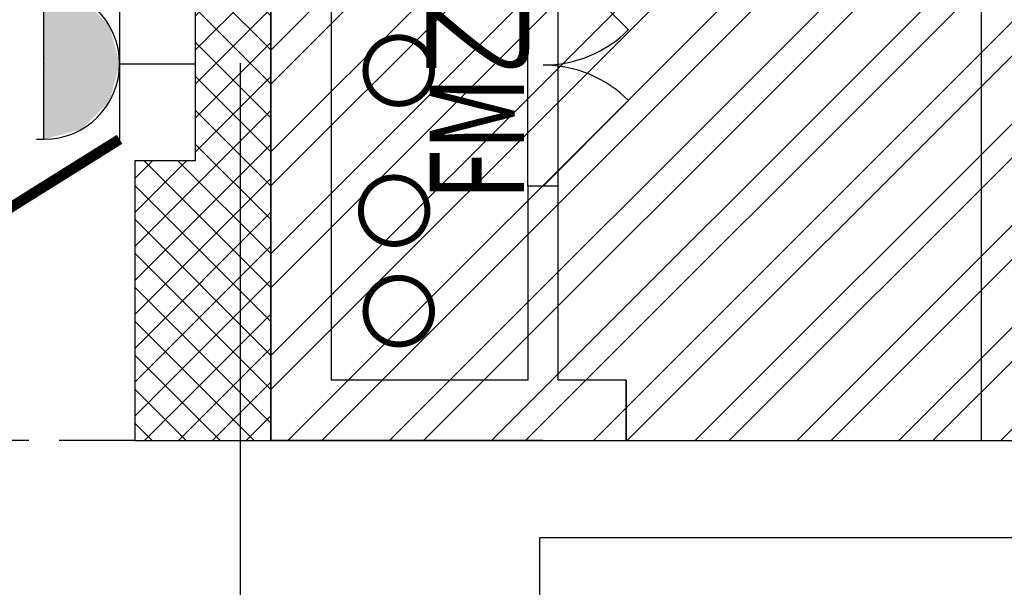
# Model space of a CAD drawing. Extents: x 469203 to 1224068, y -158246 to 253706.
# Drawn here: x 594857 to 598112, y -64810 to -62933 of the extents above; entities that cross this region are included whole.
import ezdxf

# ---------------------------------------------------------------- set-up
doc = ezdxf.new("R2010")
doc.units = 0
doc.header["$LTSCALE"] = 1000
doc.linetypes.add('DASH', pattern=[0.35, 0.25, -0.1])
doc.linetypes.add('DOTE', pattern=[2.42, 2, -0.2, 0.02, -0.2])
for name, color, linetype in [('A-DOOR', 2, 'Continuous'), ('A-WALL', 9, 'Continuous'), ('CABLETRAY', 4, 'Continuous'), ('DOTE', 1, 'Continuous'), ('EQUIP-插座', 3, 'Continuous'), ('LVTRY', 6, 'Continuous'), ('WIRE-照明', 1, 'Continuous')]:
    doc.layers.add(name, color=color, linetype=linetype)
doc.styles.add('_TCH_WINDOW', font='SIMPLEX', dxfattribs={"width": 0.7, "height": 3.5, "bigfont": 'GBCBIG'})
doc.styles.get("Standard").update_dxf_attribs({"font": 'GBENOR', "width": 0.7, "bigfont": 'GBCBIG'})

# ---------------------------------------------------------------- blocks, each defined once
blk = doc.blocks.new('A$C3D4A12A8')
at = {"layer": 'A-DOOR'}
for p, q in [((-421.4, -799.8), (-421.4, 0.2)), ((-321.4, -799.8), (-321.4, 0.2))]:
    blk.add_line(p, q, dxfattribs=at)
at = {"layer": 'A-DOOR', "color": 2}
for p, q in [((-371.4, 0.2), (-88.6, -282.7)), ((-371.4, -799.8), (-88.6, -517))]:
    blk.add_line(p, q, dxfattribs=at)
for centre, start, end in [((-371.4, 0.2), 270, 315), ((-371.4, -799.8), 45, 90)]:
    blk.add_arc(centre, 400, start, end, dxfattribs=at)
blk = doc.blocks.new('$equip$00001237')
for p, q in [((-0.5, 1.05), (-0.5, 1)), ((0.5, 1.05), (0.5, 1)), ((-0.5, 1), (0.5, 1)), ((0.5, 0.5), (-0.5, 0.5)), ((0, 0.5), (0, 0))]:
    blk.add_line(p, q)
blk.add_arc((0, 1), 0.5, 180, 0)
for p in [(0, 1), (-0.5, 0.5), (0.5, 0.5), (0, 0)]:
    blk.add_point(p)
for points in [[(0.433, 0.75), (-0.433, 0.75), (0.5, 1), (-0.5, 1)], [(0.25, 0.567), (-0.25, 0.567), (0.433, 0.75), (-0.433, 0.75)], [(0, 0.5), (0, 0.5), (0.25, 0.567), (-0.25, 0.567)]]:
    blk.add_solid(points)
at = {"flags": 9}
blk.add_attdef('A', (0, 0), '', height=0.00002, dxfattribs=at)

msp = doc.modelspace()

# ---------------------------------------------------------------- hatches: boundary and pattern name
h = msp.add_hatch()
h.set_pattern_fill('ANSI37', color=8, scale=50)
h.set_pattern_definition([(45, (-364090.05, -162140.486), (-56.126601, 56.126601), []), (135, (-364090.05, -162140.486), (-56.126601, -56.126601), [])])
h.paths.add_polyline_path([(595287, -58024.6), (595237, -58024.6), (595237, -59799.6), (595437, -59799.6), (595437, -61599.6), (595437, -63399.6), (595237, -63399.6), (595237, -64324.6), (595687, -64324.6), (595687, -58624.6), (595287, -58624.6)])
h.paths.add_polyline_path([(595437, -62749.6), (595587, -62749.6), (595587, -60449.6), (595437, -60449.6)], flags=16)
h = msp.add_hatch()
h.set_pattern_fill('ANSI32', color=8, scale=50)
h.set_pattern_definition([(45, (434514.45, -121494.49), (-168.3798, 168.3798), []), (45, (434626.7, -121494.49), (-168.3798, 168.3798), [])])
h.paths.add_polyline_path([(595687, -64324.6), (604087, -64324.6), (604087, -58024.6), (595687, -58024.6)])

# ---------------------------------------------------------------- linework, layer by layer
at = {"color": 8}
for points in [[(595287, -58024.6), (595237, -58024.6), (595237, -59799.6), (595437, -59799.6), (595437, -61599.6), (595437, -63399.6), (595237, -63399.6), (595237, -64324.6), (595687, -64324.6)], [(595687, -64324.6), (595687, -58624.6), (595287, -58624.6), (595287, -58024.6)]]:
    msp.add_lwpolyline(points, dxfattribs=at)
msp.add_lwpolyline([(595687, -64324.6), (604087, -64324.6), (604087, -58024.6), (595687, -58024.6)], close=True, dxfattribs=at)
at = {"color": 8, "linetype": 'DASH'}
msp.add_lwpolyline([(595237, -64324.6), (588187, -64324.6)], dxfattribs=at)
at = {"layer": 'A-WALL', "color": 8}
for p, q in [((595687, -59974.6), (595687, -64324.6)), ((595887, -60024.6), (595887, -64124.6)), ((598037, -64324.6), (598037, -61924.6)), ((596537, -63483.2), (596537, -64124.6)), ((596637, -63483.2), (596537, -63483.2)), ((596637, -64124.6), (596637, -63483.2)), ((596537, -64124.6), (595887, -64124.6)), ((596862, -64124.6), (596637, -64124.6)), ((596862, -64124.6), (596862, -64324.6)), ((596862, -64324.6), (596862, -64124.6)), ((595787, -64324.6), (595687, -64324.6)), ((596587, -64324.6), (595787, -64324.6)), ((596587, -64324.6), (596862, -64324.6)), ((598037, -64324.6), (598237, -64324.6))]:
    msp.add_line(p, q, dxfattribs=at)
at = {"layer": 'CABLETRAY', "color": 5}
msp.add_lwpolyline([(596575.2, -64846.2), (638343.5, -64846.2), (638343.5, -64646.2), (596575.2, -64646.2)], close=True, dxfattribs=at)
at = {"layer": 'DOTE', "color": 8, "linetype": 'DOTE'}
msp.add_line((595587, -74757.2), (595587, -14264.1), dxfattribs=at)
at = {"layer": 'LVTRY', "color": 8, "const_width": 20}
for points in [[(596219.9, -63101.5, 1), (595999.9, -63101.5, 1)], [(596204.7, -63564.7, 1), (595984.7, -63564.7, 1)], [(596219.9, -63897, 1), (595999.9, -63897, 1)]]:
    msp.add_lwpolyline(points, format="xyb", close=True, dxfattribs=at)
at = {"layer": 'WIRE-照明', "const_width": 35}
msp.add_lwpolyline([(595187, -63328.7), (592890, -64765.3)], dxfattribs=at)

# ---------------------------------------------------------------- block references
at = {"layer": 'A-DOOR', "color": 8}
msp.add_blockref('A$C3D4A12A8', (596958.4, -62683.4), dxfattribs=at)
at = {"layer": 'EQUIP-插座', "xscale": 500, "yscale": 500, "zscale": 500, "rotation": 90.00000000000001}
msp.add_blockref('$equip$00001237', (595437, -63078.7), dxfattribs=at)

# ---------------------------------------------------------------- texts
at = {"layer": 'A-DOOR', "color": 8, "style": '_TCH_WINDOW', "width": 0.705882}
msp.add_text('FM乙4', height=312.38, rotation=90, dxfattribs=at).set_placement((596524.3, -63531.5))

doc.saveas('drawing.dxf')
